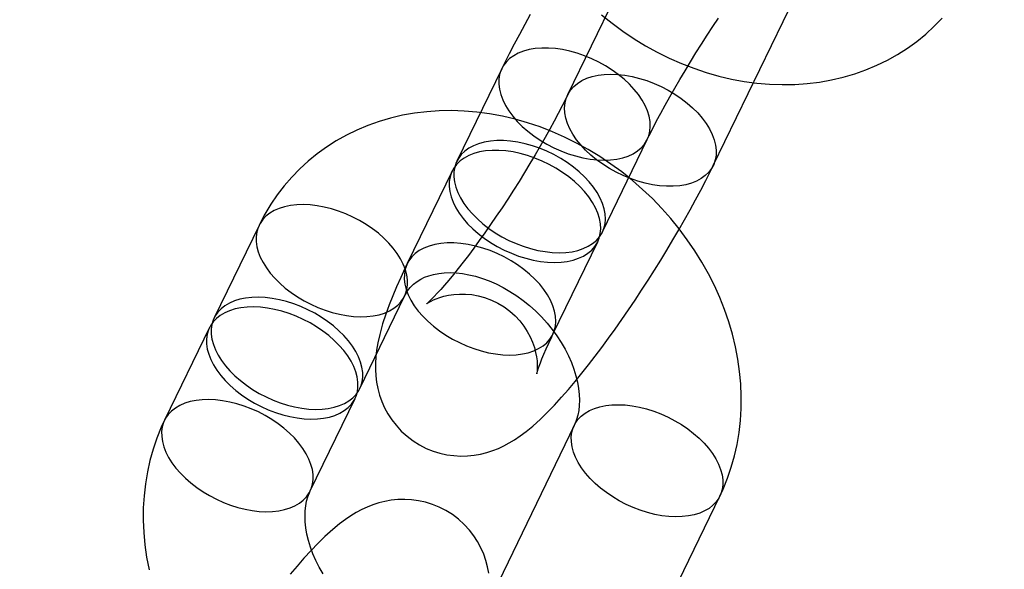
# Model space of a CAD drawing. Units: millimetres. Extents: x 714 to 32898, y 42 to 34935.
# Drawn here: x 13664 to 13701, y 12050 to 12071 of the extents above; entities that cross this region are included whole.
import ezdxf

# ---------------------------------------------------------------- set-up
doc = ezdxf.new("R2010")
doc.units = ezdxf.units.MM

msp = doc.modelspace()

# ---------------------------------------------------------------- linework, layer by layer
at = {"color": 7, "linetype": 'Continuous'}
for p, q in [((13688.01615, 12075.13387), (13684.51578, 12067.91719)), ((13689.91426, 12065.29872), (13693.41463, 12072.5154)), ((13682.07315, 12068.88816), (13680.41047, 12065.46024)), ((13685.80895, 12062.84177), (13687.47163, 12066.26969)), ((13680.23545, 12065.09941), (13678.57278, 12061.67148)), ((13673.07724, 12063.08756), (13671.41456, 12059.65963)), ((13683.97126, 12059.05301), (13685.63393, 12062.48093)), ((13676.81304, 12057.04116), (13678.47572, 12060.46908)), ((13671.23954, 12059.2988), (13669.57687, 12055.87087)), ((13674.97535, 12053.2524), (13676.63803, 12056.68032)), ((13684.76279, 12055.68028), (13681.26242, 12048.4636)), ((13686.6609, 12045.84512), (13690.16127, 12053.06181))]:
    msp.add_line(p, q, dxfattribs=at)
at = {"color": 7, "linetype": 'Continuous', "flags": 128}
for points in [[(13683.13409, 12070.89419), (13682.92724, 12070.52553), (13682.72727, 12070.16037), (13682.53461, 12069.79933), (13682.34967, 12069.44294), (13682.17281, 12069.09151), (13682.07315, 12068.88816)], [(13685.77173, 12070.88432), (13686.16258, 12070.57143), (13686.56588, 12070.27576), (13686.9807, 12069.99806), (13687.4061, 12069.73906), (13687.84107, 12069.49947), (13688.2846, 12069.27996), (13688.73562, 12069.08116), (13689.19302, 12068.90369), (13689.65567, 12068.74809), (13690.12239, 12068.61487), (13690.59196, 12068.50449), (13691.06312, 12068.41733), (13691.53458, 12068.3537), (13692.00505, 12068.31383), (13692.47318, 12068.29786), (13692.93767, 12068.30584), (13693.39719, 12068.33773), (13693.85046, 12068.3934), (13694.29622, 12068.4726), (13694.73327, 12068.57503), (13695.16043, 12068.70028), (13695.57662, 12068.84789), (13695.98079, 12069.01732), (13696.37198, 12069.208), (13696.74927, 12069.4193), (13697.1118, 12069.65055), (13697.45877, 12069.90107), (13697.78945, 12070.17013), (13698.10312, 12070.45699), (13698.39912, 12070.76091)], [(13687.47163, 12066.26969), (13687.54005, 12066.40947), (13687.67286, 12066.67421), (13687.81631, 12066.9519), (13687.97016, 12067.24172), (13688.13367, 12067.54199), (13688.30608, 12067.85106), (13688.48656, 12068.16728), (13688.67428, 12068.48904), (13688.86834, 12068.81472), (13689.06786, 12069.14274), (13689.2719, 12069.47152), (13689.47953, 12069.79952), (13689.68978, 12070.12519), (13689.9016, 12070.44694), (13690.11401, 12070.76327)], [(13683.49889, 12066.24056), (13683.74661, 12066.09355), (13684.00391, 12065.96041), (13684.26838, 12065.84238), (13684.53756, 12065.74057), (13684.80893, 12065.65591), (13685.07996, 12065.58922), (13685.34812, 12065.5411), (13685.6109, 12065.51201), (13685.86586, 12065.50221), (13686.1106, 12065.51181), (13686.34285, 12065.5407), (13686.56044, 12065.58863), (13686.76133, 12065.65514), (13686.94366, 12065.73961), (13687.10571, 12065.84125), (13687.24597, 12065.95912), (13687.36314, 12066.09211), (13687.45612, 12066.23899), (13687.52404, 12066.39837), (13687.56627, 12066.56878), (13687.58242, 12066.74862), (13687.57233, 12066.93621), (13687.5361, 12067.1298), (13687.47406, 12067.32758), (13687.3868, 12067.52772), (13687.27512, 12067.72833), (13687.14009, 12067.92754), (13686.98294, 12068.1235), (13686.80515, 12068.31438), (13686.60839, 12068.49839), (13686.39448, 12068.67381), (13686.16543, 12068.83901), (13685.92337, 12068.99245), (13685.67057, 12069.13269), (13685.40938, 12069.25842), (13685.14224, 12069.36847), (13684.87165, 12069.46181), (13684.60013, 12069.53758), (13684.33022, 12069.59505), (13684.06444, 12069.6337), (13683.80527, 12069.65317), (13683.55512, 12069.65327), (13683.31635, 12069.634), (13683.09117, 12069.59555), (13682.88168, 12069.53826), (13682.68985, 12069.46268), (13682.51746, 12069.36952), (13682.36613, 12069.25963), (13682.23726, 12069.13406), (13682.13206, 12068.99396), (13682.05152, 12068.84065), (13681.99637, 12068.67556), (13681.96715, 12068.50024), (13681.96412, 12068.31631), (13681.98731, 12068.12549), (13682.0365, 12067.92957), (13682.11124, 12067.73038), (13682.21082, 12067.52978), (13682.33432, 12067.32963), (13682.48059, 12067.13181), (13682.64825, 12066.93817), (13682.83574, 12066.75051), (13683.04132, 12066.57058), (13683.26306, 12066.40007), (13683.49889, 12066.24056)], [(13688.48852, 12067.94632), (13688.72435, 12067.78681), (13688.94609, 12067.6163), (13689.15167, 12067.43637), (13689.33916, 12067.24871), (13689.50682, 12067.05507), (13689.65309, 12066.85725), (13689.77659, 12066.6571), (13689.87617, 12066.4565), (13689.95091, 12066.25731), (13690.0001, 12066.06139), (13690.02329, 12065.87058), (13690.02026, 12065.68665), (13689.99104, 12065.51132), (13689.93589, 12065.34623), (13689.85535, 12065.19292), (13689.75015, 12065.05282), (13689.62128, 12064.92725), (13689.46995, 12064.81736), (13689.29756, 12064.7242), (13689.10573, 12064.64862), (13688.89624, 12064.59134), (13688.67106, 12064.55288), (13688.43229, 12064.53361), (13688.18214, 12064.53371), (13687.92297, 12064.55318), (13687.65719, 12064.59183), (13687.38728, 12064.6493), (13687.11576, 12064.72507), (13686.84517, 12064.81841), (13686.57803, 12064.92846), (13686.31684, 12065.05419), (13686.06404, 12065.19443), (13685.82198, 12065.34787), (13685.59293, 12065.51307), (13685.37902, 12065.68849), (13685.18226, 12065.8725), (13685.00447, 12066.06338), (13684.84732, 12066.25934), (13684.71229, 12066.45856), (13684.60061, 12066.65917), (13684.51335, 12066.8593), (13684.45131, 12067.05708), (13684.41508, 12067.25068), (13684.40499, 12067.43827), (13684.42114, 12067.6181), (13684.46337, 12067.78851), (13684.53129, 12067.9479), (13684.62427, 12068.09477), (13684.74144, 12068.22776), (13684.8817, 12068.34563), (13685.04375, 12068.44727), (13685.22608, 12068.53174), (13685.42697, 12068.59825), (13685.64456, 12068.64618), (13685.87681, 12068.67507), (13686.12155, 12068.68467), (13686.37651, 12068.67488), (13686.63929, 12068.64578), (13686.90745, 12068.59766), (13687.17848, 12068.53097), (13687.44985, 12068.44632), (13687.71903, 12068.3445), (13687.9835, 12068.22647), (13688.2408, 12068.09333), (13688.48852, 12067.94632)], [(13684.51578, 12067.91719), (13684.44736, 12067.77741), (13684.31455, 12067.51267), (13684.1711, 12067.23499), (13684.01725, 12066.94517), (13683.85374, 12066.64489), (13683.68133, 12066.33582), (13683.50085, 12066.0196), (13683.31313, 12065.69784), (13683.11907, 12065.37216), (13682.91955, 12065.04415), (13682.71551, 12064.71536), (13682.50788, 12064.38736), (13682.29763, 12064.06169), (13682.08581, 12063.73994), (13681.8734, 12063.42361), (13681.66146, 12063.11419), (13681.45102, 12062.81316), (13681.24317, 12062.52195), (13681.03901, 12062.24201), (13680.83968, 12061.97475), (13680.64636, 12061.72154), (13680.46026, 12061.48376), (13680.28266, 12061.26272), (13680.11488, 12061.0597), (13679.95833, 12060.87591), (13679.81444, 12060.71246), (13679.68474, 12060.57032), (13679.57078, 12060.45026), (13679.4741, 12060.35272), (13679.39615, 12060.27778), (13679.34342, 12060.22958), (13679.30764, 12060.19855), (13679.28896, 12060.18321), (13679.28736, 12060.18191), (13679.30281, 12060.19288), (13679.33544, 12060.21438), (13679.3856, 12060.2447), (13679.45403, 12060.28217), (13679.54145, 12060.32484), (13679.64878, 12060.37062), (13679.77724, 12060.41713), (13679.92779, 12060.4615), (13680.10054, 12060.50019), (13680.29411, 12060.52921), (13680.50539, 12060.54457), (13680.72995, 12060.54288), (13680.96293, 12060.52172), (13681.19971, 12060.4797), (13681.43623, 12060.41628), (13681.6921, 12060.32183), (13681.93612, 12060.20409), (13682.16477, 12060.0657), (13682.37602, 12059.90919), (13682.56834, 12059.73728), (13682.7406, 12059.55283), (13682.89198, 12059.35891), (13683.02194, 12059.15895), (13683.13029, 12058.95684), (13683.21731, 12058.75696), (13683.28391, 12058.56409), (13683.33181, 12058.38294), (13683.36349, 12058.21752), (13683.38201, 12058.07049), (13683.39051, 12057.9431), (13683.39191, 12057.83558), (13683.38875, 12057.74767), (13683.38321, 12057.67915), (13683.37724, 12057.6302), (13683.37255, 12057.60087), (13683.37077, 12057.59158), (13683.37348, 12057.60302), (13683.38222, 12057.63605), (13683.39851, 12057.69157), (13683.42377, 12057.77031), (13683.45925, 12057.87269), (13683.506, 12057.99877), (13683.56478, 12058.14817), (13683.63609, 12058.32015), (13683.72014, 12058.51363), (13683.81692, 12058.72726), (13683.92622, 12058.95955), (13683.97126, 12059.05301)], [(13690.16127, 12053.06181), (13690.28233, 12053.32396), (13690.44418, 12053.7226), (13690.58424, 12054.13145), (13690.70236, 12054.55008), (13690.79819, 12054.97759), (13690.87145, 12055.41301), (13690.92187, 12055.85537), (13690.94925, 12056.30364), (13690.95343, 12056.75675), (13690.93431, 12057.21359), (13690.89188, 12057.67302), (13690.82617, 12058.13385), (13690.73731, 12058.5949), (13690.62551, 12059.05495), (13690.49103, 12059.51278), (13690.33423, 12059.9672), (13690.15554, 12060.417), (13689.95544, 12060.86103), (13689.73447, 12061.29814), (13689.49323, 12061.72723), (13689.23236, 12062.14722), (13688.95254, 12062.55709), (13688.65448, 12062.95583), (13688.33894, 12063.34249), (13688.00668, 12063.71612), (13687.65852, 12064.07584), (13687.29527, 12064.42078), (13686.91778, 12064.75009), (13686.52694, 12065.06298), (13686.12364, 12065.35865), (13685.70881, 12065.63635), (13685.28342, 12065.89535), (13684.84844, 12066.13494), (13684.40492, 12066.35445), (13683.9539, 12066.55325), (13683.4965, 12066.73072), (13683.03385, 12066.88632), (13682.56713, 12067.01954), (13682.09756, 12067.12992), (13681.6264, 12067.21708), (13681.15493, 12067.28071), (13680.68447, 12067.32059), (13680.21633, 12067.33656), (13679.75185, 12067.32857), (13679.29232, 12067.29668), (13678.83905, 12067.24101), (13678.39329, 12067.16181), (13677.95625, 12067.05938), (13677.52909, 12066.93413), (13677.1129, 12066.78653), (13676.70873, 12066.61709), (13676.31754, 12066.42641), (13675.94025, 12066.21511), (13675.57772, 12065.98386), (13675.23074, 12065.73334), (13674.90007, 12065.46429), (13674.5864, 12065.17742), (13674.2904, 12064.8735), (13674.01267, 12064.55329), (13673.75385, 12064.21763), (13673.51448, 12063.86734), (13673.29506, 12063.50323), (13673.10502, 12063.14423), (13673.07724, 12063.08756)], [(13681.83621, 12062.81264), (13682.08393, 12062.66563), (13682.34123, 12062.53249), (13682.6057, 12062.41446), (13682.87488, 12062.31264), (13683.14625, 12062.22799), (13683.41728, 12062.16129), (13683.68544, 12062.11317), (13683.94823, 12062.08408), (13684.20318, 12062.07429), (13684.44793, 12062.08388), (13684.68018, 12062.11278), (13684.89776, 12062.1607), (13685.09866, 12062.22721), (13685.28098, 12062.31168), (13685.44303, 12062.41333), (13685.58329, 12062.53119), (13685.70046, 12062.66419), (13685.79344, 12062.81106), (13685.86137, 12062.97045), (13685.9036, 12063.14085), (13685.91974, 12063.32069), (13685.90965, 12063.50828), (13685.87342, 12063.70187), (13685.81138, 12063.89966), (13685.72412, 12064.09979), (13685.61245, 12064.3004), (13685.47741, 12064.49962), (13685.32026, 12064.69558), (13685.14248, 12064.88645), (13684.94571, 12065.07046), (13684.73181, 12065.24589), (13684.50275, 12065.41109), (13684.2607, 12065.56453), (13684.00789, 12065.70476), (13683.7467, 12065.8305), (13683.47956, 12065.94055), (13683.20897, 12066.03389), (13682.93745, 12066.10965), (13682.66754, 12066.16713), (13682.40176, 12066.20578), (13682.14259, 12066.22525), (13681.89245, 12066.22534), (13681.65367, 12066.20608), (13681.42849, 12066.16762), (13681.219, 12066.11034), (13681.02717, 12066.03476), (13680.85478, 12065.94159), (13680.70345, 12065.83171), (13680.57458, 12065.70613), (13680.46939, 12065.56604), (13680.38884, 12065.41273), (13680.3337, 12065.24764), (13680.30448, 12065.07231), (13680.30144, 12064.88838), (13680.32463, 12064.69757), (13680.37383, 12064.50165), (13680.44856, 12064.30246), (13680.54815, 12064.10185), (13680.67165, 12063.90171), (13680.81791, 12063.70389), (13680.98557, 12063.51024), (13681.17306, 12063.32258), (13681.37864, 12063.14266), (13681.60038, 12062.97214), (13681.83621, 12062.81264)], [(13681.66119, 12062.4518), (13681.90891, 12062.30479), (13682.16621, 12062.17165), (13682.43068, 12062.05362), (13682.69986, 12061.95181), (13682.97123, 12061.86716), (13683.24227, 12061.80046), (13683.51042, 12061.75234), (13683.77321, 12061.72325), (13684.02816, 12061.71345), (13684.27291, 12061.72305), (13684.50516, 12061.75194), (13684.72274, 12061.79987), (13684.92364, 12061.86638), (13685.10596, 12061.95085), (13685.26801, 12062.05249), (13685.40828, 12062.17036), (13685.52544, 12062.30335), (13685.61842, 12062.45023), (13685.68635, 12062.60961), (13685.72858, 12062.78002), (13685.74472, 12062.95986), (13685.73463, 12063.14745), (13685.6984, 12063.34104), (13685.63636, 12063.53882), (13685.5491, 12063.73896), (13685.43743, 12063.93957), (13685.30239, 12064.13878), (13685.14524, 12064.33474), (13684.96746, 12064.52562), (13684.77069, 12064.70963), (13684.55679, 12064.88505), (13684.32774, 12065.05025), (13684.08568, 12065.20369), (13683.83287, 12065.34393), (13683.57168, 12065.46966), (13683.30454, 12065.57971), (13683.03395, 12065.67306), (13682.76243, 12065.74882), (13682.49252, 12065.80629), (13682.22674, 12065.84494), (13681.96757, 12065.86441), (13681.71743, 12065.86451), (13681.47865, 12065.84524), (13681.25347, 12065.80679), (13681.04399, 12065.7495), (13680.85215, 12065.67392), (13680.67977, 12065.58076), (13680.52843, 12065.47087), (13680.39956, 12065.3453), (13680.29437, 12065.2052), (13680.21382, 12065.05189), (13680.15868, 12064.8868), (13680.12946, 12064.71148), (13680.12643, 12064.52755), (13680.14962, 12064.33673), (13680.19881, 12064.14082), (13680.27354, 12063.94162), (13680.37313, 12063.74102), (13680.49663, 12063.54087), (13680.64289, 12063.34305), (13680.81055, 12063.14941), (13680.99805, 12062.96175), (13681.20362, 12062.78182), (13681.42536, 12062.61131), (13681.66119, 12062.4518)], [(13678.57278, 12061.67148), (13678.48818, 12061.49542), (13678.32844, 12061.15291), (13678.17804, 12060.81571), (13678.03627, 12060.48071), (13677.90294, 12060.14487), (13677.77768, 12059.80259), (13677.65998, 12059.44354), (13677.55027, 12059.0488), (13677.48133, 12058.73798), (13677.43611, 12058.46866), (13677.40777, 12058.2197), (13677.39386, 12057.9813), (13677.39376, 12057.74726), (13677.4079, 12057.51372), (13677.4374, 12057.27874), (13677.48359, 12057.04198), (13677.54778, 12056.8044), (13677.6309, 12056.56795), (13677.73343, 12056.33504), (13677.85537, 12056.10828), (13677.99631, 12055.89016), (13678.15551, 12055.68295), (13678.35176, 12055.46882), (13678.56477, 12055.27521), (13678.79138, 12055.10392), (13679.02908, 12054.95559), (13679.27548, 12054.8305), (13679.52818, 12054.72869), (13679.78491, 12054.64994), (13680.04346, 12054.59378), (13680.30167, 12054.55956), (13680.55744, 12054.54634), (13680.80879, 12054.55298), (13681.05386, 12054.57805), (13681.29113, 12054.61994), (13681.51954, 12054.6769), (13681.73877, 12054.74727), (13681.94943, 12054.82977), (13682.1532, 12054.92381), (13682.35289, 12055.02985), (13682.55267, 12055.14985), (13682.75845, 12055.28799), (13682.97893, 12055.45201), (13683.22712, 12055.65556), (13683.51678, 12055.91651), (13683.78296, 12056.17625), (13684.03094, 12056.4335), (13684.29486, 12056.72172), (13684.54922, 12057.01215), (13684.79871, 12057.30797), (13685.04605, 12057.61107), (13685.29262, 12057.9223), (13685.5391, 12058.24194), (13685.78574, 12058.56987), (13686.0325, 12058.90577), (13686.27919, 12059.24912), (13686.52546, 12059.59929), (13686.77089, 12059.95555), (13687.01501, 12060.31711), (13687.25729, 12060.68311), (13687.49716, 12061.05267), (13687.73406, 12061.42487), (13687.96741, 12061.79879), (13688.19658, 12062.17345), (13688.42099, 12062.54791), (13688.64009, 12062.92127), (13688.85332, 12063.29269), (13689.06017, 12063.66135), (13689.26014, 12064.02651), (13689.4528, 12064.38755), (13689.63774, 12064.74395), (13689.8146, 12065.09537), (13689.91426, 12065.29872)], [(13674.50298, 12060.43995), (13674.74687, 12060.29507), (13675.00008, 12060.16362), (13675.26033, 12060.0468), (13675.52525, 12059.94565), (13675.79244, 12059.8611), (13676.05949, 12059.79391), (13676.32398, 12059.7447), (13676.58351, 12059.7139), (13676.83573, 12059.7018), (13677.07836, 12059.7085), (13677.3092, 12059.73395), (13677.52616, 12059.77791), (13677.72727, 12059.83999), (13677.91071, 12059.91962), (13678.07483, 12060.01608), (13678.21813, 12060.1285), (13678.33933, 12060.25587), (13678.43731, 12060.39702), (13678.51119, 12060.55068), (13678.56031, 12060.71546), (13678.58422, 12060.88986), (13678.5827, 12061.07231), (13678.55577, 12061.26116), (13678.50366, 12061.45468), (13678.42686, 12061.65114), (13678.32606, 12061.84875), (13678.20217, 12062.04572), (13678.05631, 12062.24027), (13677.8898, 12062.43064), (13677.70416, 12062.6151), (13677.50106, 12062.79198), (13677.28234, 12062.95968), (13677.04998, 12063.11669), (13676.80609, 12063.26157), (13676.55288, 12063.39302), (13676.29263, 12063.50985), (13676.02771, 12063.61099), (13675.76052, 12063.69554), (13675.49347, 12063.76273), (13675.22898, 12063.81194), (13674.96945, 12063.84274), (13674.71723, 12063.85484), (13674.4746, 12063.84814), (13674.24376, 12063.82269), (13674.0268, 12063.77873), (13673.82569, 12063.71665), (13673.64225, 12063.63702), (13673.47813, 12063.54056), (13673.33483, 12063.42814), (13673.21364, 12063.30077), (13673.11565, 12063.15962), (13673.04177, 12063.00596), (13672.99265, 12062.84118), (13672.96874, 12062.66678), (13672.97026, 12062.48433), (13672.99719, 12062.29548), (13673.0493, 12062.10196), (13673.1261, 12061.9055), (13673.2269, 12061.70789), (13673.35079, 12061.51092), (13673.49665, 12061.31637), (13673.66316, 12061.126), (13673.8488, 12060.94154), (13674.0519, 12060.76466), (13674.27062, 12060.59696), (13674.50298, 12060.43995)], [(13679.99851, 12059.02388), (13680.24624, 12058.87687), (13680.50353, 12058.74373), (13680.76801, 12058.6257), (13681.03719, 12058.52388), (13681.30856, 12058.43923), (13681.57959, 12058.37253), (13681.84775, 12058.32442), (13682.11053, 12058.29532), (13682.36549, 12058.28553), (13682.61023, 12058.29512), (13682.84248, 12058.32402), (13683.06007, 12058.37194), (13683.26096, 12058.43845), (13683.44328, 12058.52292), (13683.60533, 12058.62457), (13683.7456, 12058.74244), (13683.86277, 12058.87543), (13683.95575, 12059.0223), (13684.02367, 12059.18169), (13684.0659, 12059.35209), (13684.08205, 12059.53193), (13684.07196, 12059.71952), (13684.03572, 12059.91311), (13683.97369, 12060.1109), (13683.88643, 12060.31103), (13683.77475, 12060.51164), (13683.63971, 12060.71086), (13683.48257, 12060.90682), (13683.30478, 12061.09769), (13683.10802, 12061.2817), (13682.89411, 12061.45713), (13682.66506, 12061.62233), (13682.423, 12061.77577), (13682.1702, 12061.91601), (13681.90901, 12062.04174), (13681.64187, 12062.15179), (13681.37128, 12062.24513), (13681.09976, 12062.32089), (13680.82985, 12062.37837), (13680.56407, 12062.41702), (13680.30489, 12062.43649), (13680.05475, 12062.43659), (13679.81598, 12062.41732), (13679.59079, 12062.37886), (13679.38131, 12062.32158), (13679.18948, 12062.246), (13679.01709, 12062.15283), (13678.86576, 12062.04295), (13678.73689, 12061.91737), (13678.63169, 12061.77728), (13678.55114, 12061.62397), (13678.496, 12061.45888), (13678.46678, 12061.28355), (13678.46375, 12061.09962), (13678.48694, 12060.90881), (13678.53613, 12060.71289), (13678.61087, 12060.5137), (13678.71045, 12060.31309), (13678.83395, 12060.11295), (13678.98021, 12059.91513), (13679.14788, 12059.72148), (13679.33537, 12059.53382), (13679.54095, 12059.3539), (13679.76268, 12059.18338), (13679.99851, 12059.02388)], [(13678.47572, 12060.46908), (13678.50268, 12060.52207), (13678.58655, 12060.66056), (13678.68568, 12060.78848), (13678.8084, 12060.91168), (13678.9368, 12061.01217), (13679.07177, 12061.09549), (13679.21489, 12061.16509), (13679.36755, 12061.2227), (13679.54912, 12061.27326), (13679.74167, 12061.30925), (13679.94509, 12061.33057), (13680.15915, 12061.33682), (13680.38321, 12061.32744), (13680.61629, 12061.30185), (13680.8572, 12061.25952), (13681.1045, 12061.20003), (13681.35663, 12061.12312), (13681.6119, 12061.02872), (13681.86854, 12060.91691), (13682.12472, 12060.78801), (13682.37858, 12060.6425), (13682.62832, 12060.48107), (13682.87215, 12060.30455), (13683.10837, 12060.11398), (13683.33533, 12059.91053), (13683.55148, 12059.69553), (13683.75539, 12059.47048), (13683.94576, 12059.23696), (13684.12144, 12058.99668), (13684.28149, 12058.7514), (13684.42511, 12058.50295), (13684.55171, 12058.25318), (13684.66091, 12058.00395), (13684.75252, 12057.75716), (13684.82655, 12057.51462), (13684.88324, 12057.27806), (13684.92303, 12057.04909), (13684.94657, 12056.82914), (13684.95461, 12056.61943), (13684.94805, 12056.42091), (13684.92784, 12056.23423), (13684.89483, 12056.05967), (13684.84972, 12055.89706), (13684.79274, 12055.74571), (13684.76279, 12055.68028)], [(13672.8403, 12057.01203), (13673.08419, 12056.86715), (13673.33741, 12056.7357), (13673.59765, 12056.61887), (13673.86257, 12056.51772), (13674.12977, 12056.43318), (13674.39682, 12056.36599), (13674.66131, 12056.31677), (13674.92084, 12056.28598), (13675.17306, 12056.27387), (13675.41568, 12056.28058), (13675.64652, 12056.30602), (13675.86348, 12056.34998), (13676.06459, 12056.41206), (13676.24804, 12056.49169), (13676.41215, 12056.58816), (13676.55546, 12056.70058), (13676.67665, 12056.82794), (13676.77463, 12056.9691), (13676.84852, 12057.12276), (13676.89763, 12057.28753), (13676.92154, 12057.46194), (13676.92002, 12057.64439), (13676.89309, 12057.83323), (13676.84099, 12058.02676), (13676.76419, 12058.22322), (13676.66339, 12058.42083), (13676.53949, 12058.6178), (13676.39363, 12058.81235), (13676.22713, 12059.00272), (13676.04148, 12059.18718), (13675.83838, 12059.36406), (13675.61966, 12059.53176), (13675.38731, 12059.68876), (13675.14342, 12059.83364), (13674.8902, 12059.96509), (13674.62995, 12060.08192), (13674.36503, 12060.18307), (13674.09784, 12060.26762), (13673.83079, 12060.3348), (13673.5663, 12060.38402), (13673.30677, 12060.41482), (13673.05455, 12060.42692), (13672.81192, 12060.42022), (13672.58109, 12060.39477), (13672.36413, 12060.35081), (13672.16302, 12060.28873), (13671.97957, 12060.2091), (13671.81545, 12060.11263), (13671.67215, 12060.00021), (13671.55096, 12059.87285), (13671.45298, 12059.7317), (13671.37909, 12059.57803), (13671.32997, 12059.41326), (13671.30607, 12059.23885), (13671.30758, 12059.0564), (13671.33452, 12058.86756), (13671.38662, 12058.67403), (13671.46342, 12058.47757), (13671.56422, 12058.27996), (13671.68811, 12058.08299), (13671.83397, 12057.88844), (13672.00048, 12057.69807), (13672.18612, 12057.51361), (13672.38923, 12057.33673), (13672.60795, 12057.16903), (13672.8403, 12057.01203)], [(13672.66528, 12056.6512), (13672.90917, 12056.50631), (13673.16239, 12056.37486), (13673.42263, 12056.25804), (13673.68755, 12056.15689), (13673.95475, 12056.07234), (13674.2218, 12056.00516), (13674.48629, 12055.95594), (13674.74582, 12055.92514), (13674.99804, 12055.91304), (13675.24067, 12055.91974), (13675.4715, 12055.94519), (13675.68846, 12055.98915), (13675.88957, 12056.05123), (13676.07302, 12056.13086), (13676.23714, 12056.22732), (13676.38044, 12056.33975), (13676.50163, 12056.46711), (13676.59961, 12056.60826), (13676.6735, 12056.76192), (13676.72262, 12056.9267), (13676.74652, 12057.1011), (13676.745, 12057.28355), (13676.71807, 12057.4724), (13676.66597, 12057.66593), (13676.58917, 12057.86238), (13676.48837, 12058.05999), (13676.36447, 12058.25697), (13676.21862, 12058.45152), (13676.05211, 12058.64188), (13675.86647, 12058.82634), (13675.66336, 12059.00322), (13675.44464, 12059.17092), (13675.21229, 12059.32793), (13674.9684, 12059.47281), (13674.71518, 12059.60426), (13674.45494, 12059.72109), (13674.19002, 12059.82223), (13673.92282, 12059.90678), (13673.65577, 12059.97397), (13673.39128, 12060.02318), (13673.13175, 12060.05398), (13672.87953, 12060.06608), (13672.63691, 12060.05938), (13672.40607, 12060.03393), (13672.18911, 12059.98997), (13671.988, 12059.9279), (13671.80455, 12059.84826), (13671.64043, 12059.7518), (13671.49713, 12059.63938), (13671.37594, 12059.51201), (13671.27796, 12059.37086), (13671.20407, 12059.2172), (13671.15495, 12059.05242), (13671.13105, 12058.87802), (13671.13257, 12058.69557), (13671.1595, 12058.50672), (13671.2116, 12058.3132), (13671.2884, 12058.11674), (13671.3892, 12057.91913), (13671.5131, 12057.72216), (13671.65895, 12057.52761), (13671.82546, 12057.33724), (13672.0111, 12057.15278), (13672.21421, 12056.9759), (13672.43293, 12056.8082), (13672.66528, 12056.6512)], [(13671.00261, 12053.22327), (13671.2465, 12053.07839), (13671.49971, 12052.94694), (13671.75996, 12052.83011), (13672.02488, 12052.72897), (13672.29207, 12052.64442), (13672.55912, 12052.57723), (13672.82361, 12052.52802), (13673.08314, 12052.49722), (13673.33536, 12052.48511), (13673.57799, 12052.49182), (13673.80883, 12052.51726), (13674.02578, 12052.56123), (13674.2269, 12052.6233), (13674.41034, 12052.70293), (13674.57446, 12052.7994), (13674.71776, 12052.91182), (13674.83895, 12053.03918), (13674.93694, 12053.18034), (13675.01082, 12053.334), (13675.05994, 12053.49878), (13675.08385, 12053.67318), (13675.08233, 12053.85563), (13675.0554, 12054.04447), (13675.00329, 12054.238), (13674.92649, 12054.43446), (13674.82569, 12054.63207), (13674.7018, 12054.82904), (13674.55594, 12055.02359), (13674.38943, 12055.21396), (13674.20379, 12055.39842), (13674.00069, 12055.5753), (13673.78197, 12055.743), (13673.54961, 12055.9), (13673.30572, 12056.04489), (13673.05251, 12056.17633), (13672.79226, 12056.29316), (13672.52734, 12056.39431), (13672.26014, 12056.47886), (13671.99309, 12056.54604), (13671.72861, 12056.59526), (13671.46908, 12056.62606), (13671.21686, 12056.63816), (13670.97423, 12056.63146), (13670.74339, 12056.60601), (13670.52643, 12056.56205), (13670.32532, 12056.49997), (13670.14188, 12056.42034), (13669.97776, 12056.32388), (13669.83445, 12056.21145), (13669.71326, 12056.08409), (13669.61528, 12055.94294), (13669.5414, 12055.78928), (13669.49228, 12055.6245), (13669.46837, 12055.45009), (13669.46989, 12055.26764), (13669.49682, 12055.0788), (13669.54892, 12054.88527), (13669.62572, 12054.68881), (13669.72653, 12054.4912), (13669.85042, 12054.29423), (13669.99628, 12054.09968), (13670.16278, 12053.90932), (13670.34843, 12053.72486), (13670.55153, 12053.54797), (13670.77025, 12053.38027), (13671.00261, 12053.22327)], [(13686.18853, 12053.03268), (13685.95618, 12053.18968), (13685.73746, 12053.35738), (13685.53435, 12053.53426), (13685.34871, 12053.71872), (13685.1822, 12053.90909), (13685.03634, 12054.10364), (13684.91245, 12054.30061), (13684.81165, 12054.49822), (13684.73485, 12054.69468), (13684.68275, 12054.88821), (13684.65581, 12055.07705), (13684.6543, 12055.2595), (13684.6782, 12055.43391), (13684.72732, 12055.59868), (13684.80121, 12055.75235), (13684.89919, 12055.8935), (13685.02038, 12056.02086), (13685.16368, 12056.13328), (13685.3278, 12056.22975), (13685.51125, 12056.30938), (13685.71236, 12056.37146), (13685.92932, 12056.41542), (13686.16015, 12056.44087), (13686.40278, 12056.44757), (13686.655, 12056.43546), (13686.91453, 12056.40467), (13687.17902, 12056.35545), (13687.44607, 12056.28827), (13687.71327, 12056.20372), (13687.97819, 12056.10257), (13688.23843, 12055.98574), (13688.49165, 12055.85429), (13688.73554, 12055.70941), (13688.96789, 12055.55241), (13689.18661, 12055.38471), (13689.38971, 12055.20783), (13689.57536, 12055.02337), (13689.74186, 12054.833), (13689.88772, 12054.63845), (13690.01162, 12054.44148), (13690.11242, 12054.24387), (13690.18922, 12054.04741), (13690.24132, 12053.85388), (13690.26825, 12053.66504), (13690.26977, 12053.48259), (13690.24586, 12053.30818), (13690.19675, 12053.14341), (13690.12286, 12052.98975), (13690.02488, 12052.84859), (13689.90369, 12052.72123), (13689.76038, 12052.60881), (13689.59627, 12052.51234), (13689.41282, 12052.43271), (13689.21171, 12052.37063), (13688.99475, 12052.32667), (13688.76391, 12052.30123), (13688.52129, 12052.29452), (13688.26907, 12052.30663), (13688.00954, 12052.33742), (13687.74505, 12052.38664), (13687.478, 12052.45383), (13687.2108, 12052.53837), (13686.94588, 12052.63952), (13686.68564, 12052.75635), (13686.43242, 12052.8878), (13686.18853, 12053.03268)], [(13669.57687, 12055.87087), (13669.45581, 12055.60872), (13669.29396, 12055.21008), (13669.1539, 12054.80123), (13669.03578, 12054.3826), (13668.93995, 12053.9551), (13668.86669, 12053.51967), (13668.81627, 12053.07731), (13668.78889, 12052.62904), (13668.78472, 12052.17593), (13668.80383, 12051.71909), (13668.84627, 12051.25966), (13668.91197, 12050.79883), (13669.00083, 12050.33778)], [(13675.45665, 12050.18128), (13675.31303, 12050.42974), (13675.18643, 12050.67951), (13675.07723, 12050.92873), (13674.98562, 12051.17553), (13674.9116, 12051.41806), (13674.85491, 12051.65462), (13674.81511, 12051.88359), (13674.79158, 12052.10354), (13674.78353, 12052.31325), (13674.79009, 12052.51177), (13674.81031, 12052.69845), (13674.84331, 12052.87301), (13674.88843, 12053.03562), (13674.9454, 12053.18697), (13674.97535, 12053.2524)], [(13681.59864, 12050.20641), (13681.55244, 12050.44318), (13681.48825, 12050.68075), (13681.40514, 12050.9172), (13681.30261, 12051.15011), (13681.18066, 12051.37687), (13681.03972, 12051.595), (13680.88052, 12051.8022), (13680.68428, 12052.01634), (13680.47127, 12052.20994), (13680.24466, 12052.38123), (13680.00695, 12052.52956), (13679.76055, 12052.65465), (13679.50785, 12052.75646), (13679.25113, 12052.83521), (13678.99258, 12052.89137), (13678.73437, 12052.9256), (13678.47859, 12052.93881), (13678.22725, 12052.93217), (13677.98217, 12052.9071), (13677.7449, 12052.86521), (13677.51649, 12052.80825), (13677.29726, 12052.73788), (13677.0866, 12052.65538), (13676.88284, 12052.56134), (13676.68314, 12052.4553), (13676.48337, 12052.3353), (13676.27759, 12052.19716), (13676.0571, 12052.03314), (13675.80891, 12051.82959), (13675.51925, 12051.56864), (13675.25307, 12051.3089), (13675.00509, 12051.05165), (13674.74117, 12050.76343), (13674.48681, 12050.473), (13674.23732, 12050.17718)]]:
    msp.add_lwpolyline(points, dxfattribs=at)
at = {"color": 7, "linetype": 'Continuous'}
msp.add_circle((13666.4643, 12027.04576), 200, dxfattribs=at)
msp.add_circle((13666.4643, 12027.04576), 200, dxfattribs=at)
msp.add_arc((13891.06841, 12478.55469), 1500, 185.92439727, 299.99386049, dxfattribs=at)

doc.saveas('drawing.dxf')
